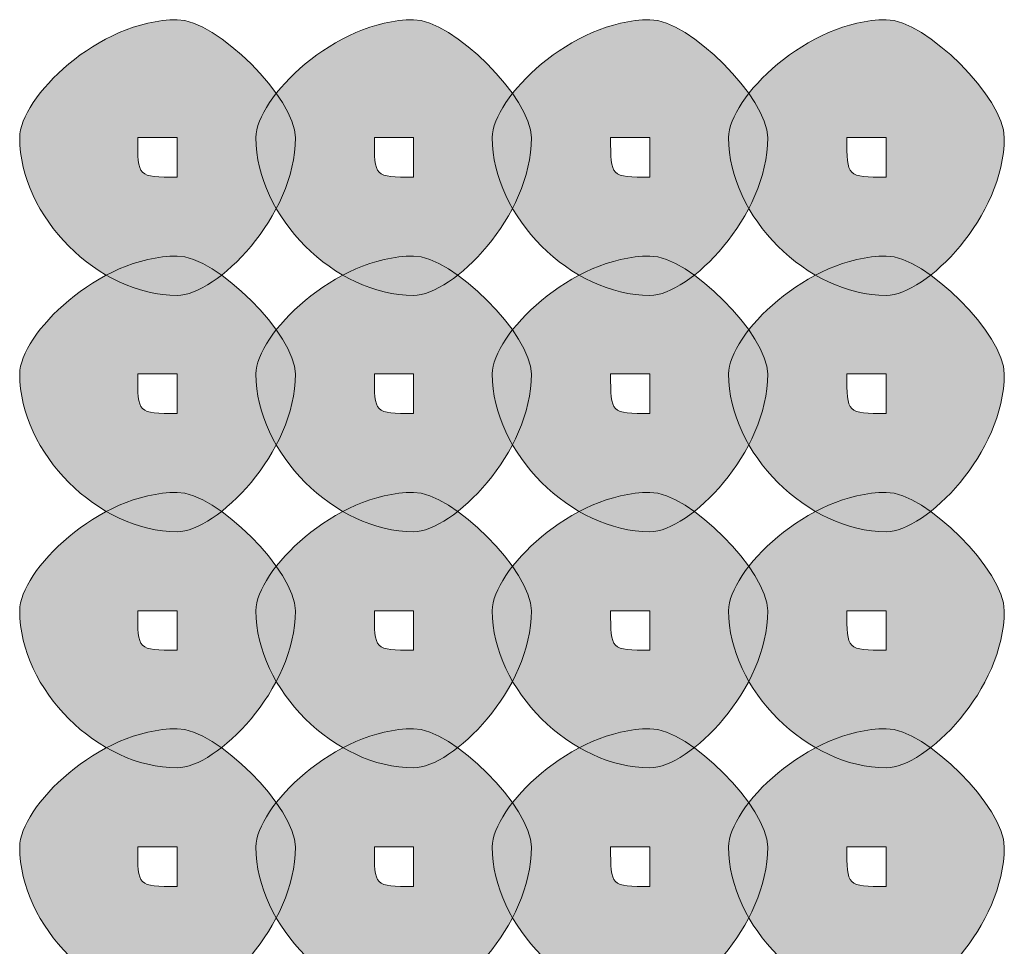
# Model space of a CAD drawing. Units: inches. Extents: x 0 to 210, y 0 to 297.
# Drawn here: x 132 to 133, y 110 to 111 of the extents above; entities that cross this region are included whole.
import ezdxf

# ---------------------------------------------------------------- set-up
doc = ezdxf.new("R2010")
doc.units = ezdxf.units.IN
doc.header["$MEASUREMENT"] = 0
doc.layers.add('Capa 1', color=7, linetype='Continuous')

# ---------------------------------------------------------------- blocks, each defined once
blk = doc.blocks.new('block 3')
at = {"layer": 'Capa 1', "true_color": 0x1d1d1b}
h = blk.add_hatch(color=179, dxfattribs=at)
h.dxf.hatch_style = 2
edge = h.paths.add_edge_path()
edge.add_spline(control_points=[(132.207, 110.9842), (132.207, 110.9418), (132.207, 110.9418), (132.2494, 110.9418), (132.2494, 110.9418), (132.2494, 110.9842), (132.2494, 110.9842), (132.2494, 110.9842), (132.207, 110.9842), (132.207, 110.9842)], knot_values=[0, 0, 0, 0, 1, 1, 1, 2, 2, 2, 3, 3, 3, 3], degree=3, periodic=1)
edge = h.paths.add_edge_path()
edge.add_spline(control_points=[(132.3765, 110.9842), (132.3765, 110.8994), (132.2918, 110.8147), (132.2494, 110.8147), (132.1646, 110.8147), (132.0802, 110.8994), (132.0802, 110.9842), (132.0802, 111.0265), (132.1646, 111.1109), (132.2494, 111.1109), (132.2918, 111.1109), (132.3765, 111.0265), (132.3765, 110.9842)], knot_values=[0, 0, 0, 0, 0.352778, 0.352778, 0.352778, 0.705556, 0.705556, 0.705556, 1.058334, 1.058334, 1.058334, 1.411112, 1.411112, 1.411112, 1.411112], degree=3, periodic=0)
edge.add_line((132.3765, 110.9842), (132.3765, 110.9842))
h = blk.add_hatch(color=179, dxfattribs=at)
h.dxf.hatch_style = 2
edge = h.paths.add_edge_path()
edge.add_spline(control_points=[(132.4613, 110.9842), (132.4613, 110.9418), (132.4613, 110.9418), (132.5033, 110.9418), (132.5033, 110.9418), (132.5033, 110.9842), (132.5033, 110.9842), (132.5033, 110.9842), (132.4613, 110.9842), (132.4613, 110.9842)], knot_values=[0, 0, 0, 0, 1, 1, 1, 2, 2, 2, 3, 3, 3, 3], degree=3, periodic=1)
edge = h.paths.add_edge_path()
edge.add_spline(control_points=[(132.6301, 110.9842), (132.6301, 110.8994), (132.5457, 110.8147), (132.5033, 110.8147), (132.4189, 110.8147), (132.3341, 110.8994), (132.3341, 110.9842), (132.3341, 111.0265), (132.4189, 111.1109), (132.5033, 111.1109), (132.5457, 111.1109), (132.6301, 111.0265), (132.6301, 110.9842)], knot_values=[0, 0, 0, 0, 0.352778, 0.352778, 0.352778, 0.705556, 0.705556, 0.705556, 1.058334, 1.058334, 1.058334, 1.411112, 1.411112, 1.411112, 1.411112], degree=3, periodic=0)
edge.add_line((132.6301, 110.9842), (132.6301, 110.9842))
h = blk.add_hatch(color=179, dxfattribs=at)
h.dxf.hatch_style = 2
edge = h.paths.add_edge_path()
edge.add_spline(control_points=[(132.7152, 110.9842), (132.7152, 110.9418), (132.7152, 110.9418), (132.7575, 110.9418), (132.7575, 110.9418), (132.7575, 110.9842), (132.7575, 110.9842), (132.7575, 110.9842), (132.7152, 110.9842), (132.7152, 110.9842)], knot_values=[0, 0, 0, 0, 1, 1, 1, 2, 2, 2, 3, 3, 3, 3], degree=3, periodic=1)
edge = h.paths.add_edge_path()
edge.add_spline(control_points=[(132.884, 110.9842), (132.884, 110.8994), (132.7999, 110.8147), (132.7575, 110.8147), (132.6728, 110.8147), (132.588, 110.8994), (132.588, 110.9842), (132.588, 111.0265), (132.6728, 111.1109), (132.7575, 111.1109), (132.7999, 111.1109), (132.884, 111.0265), (132.884, 110.9842)], knot_values=[0, 0, 0, 0, 0.352778, 0.352778, 0.352778, 0.705556, 0.705556, 0.705556, 1.058334, 1.058334, 1.058334, 1.411112, 1.411112, 1.411112, 1.411112], degree=3, periodic=0)
edge.add_line((132.884, 110.9842), (132.884, 110.9842))
h = blk.add_hatch(color=179, dxfattribs=at)
h.dxf.hatch_style = 2
edge = h.paths.add_edge_path()
edge.add_spline(control_points=[(132.9691, 110.9842), (132.9691, 110.9418), (132.9691, 110.9418), (133.0114, 110.9418), (133.0114, 110.9418), (133.0114, 110.9842), (133.0114, 110.9842), (133.0114, 110.9842), (132.9691, 110.9842), (132.9691, 110.9842)], knot_values=[0, 0, 0, 0, 1, 1, 1, 2, 2, 2, 3, 3, 3, 3], degree=3, periodic=1)
edge = h.paths.add_edge_path()
edge.add_spline(control_points=[(133.1382, 110.9842), (133.1382, 110.8994), (133.0538, 110.8147), (133.0114, 110.8147), (132.9267, 110.8147), (132.8419, 110.8994), (132.8419, 110.9842), (132.8419, 111.0265), (132.9267, 111.1109), (133.0114, 111.1109), (133.0538, 111.1109), (133.1382, 111.0265), (133.1382, 110.9842)], knot_values=[0, 0, 0, 0, 0.352778, 0.352778, 0.352778, 0.705556, 0.705556, 0.705556, 1.058334, 1.058334, 1.058334, 1.411112, 1.411112, 1.411112, 1.411112], degree=3, periodic=0)
edge.add_line((133.1382, 110.9842), (133.1382, 110.9842))
h = blk.add_hatch(color=179, dxfattribs=at)
h.dxf.hatch_style = 2
edge = h.paths.add_edge_path()
edge.add_spline(control_points=[(132.207, 110.7303), (132.207, 110.6879), (132.207, 110.6879), (132.2494, 110.6879), (132.2494, 110.6879), (132.2494, 110.7303), (132.2494, 110.7303), (132.2494, 110.7303), (132.207, 110.7303), (132.207, 110.7303)], knot_values=[0, 0, 0, 0, 1, 1, 1, 2, 2, 2, 3, 3, 3, 3], degree=3, periodic=1)
edge = h.paths.add_edge_path()
edge.add_spline(control_points=[(132.3765, 110.7303), (132.3765, 110.6455), (132.2918, 110.5608), (132.2494, 110.5608), (132.1646, 110.5608), (132.0802, 110.6455), (132.0802, 110.7303), (132.0802, 110.7723), (132.1646, 110.857), (132.2494, 110.857), (132.2918, 110.857), (132.3765, 110.7723), (132.3765, 110.7303)], knot_values=[0, 0, 0, 0, 0.352778, 0.352778, 0.352778, 0.705556, 0.705556, 0.705556, 1.058334, 1.058334, 1.058334, 1.411112, 1.411112, 1.411112, 1.411112], degree=3, periodic=0)
edge.add_line((132.3765, 110.7303), (132.3765, 110.7303))
h = blk.add_hatch(color=179, dxfattribs=at)
h.dxf.hatch_style = 2
edge = h.paths.add_edge_path()
edge.add_spline(control_points=[(132.4613, 110.7303), (132.4613, 110.6879), (132.4613, 110.6879), (132.5033, 110.6879), (132.5033, 110.6879), (132.5033, 110.7303), (132.5033, 110.7303), (132.5033, 110.7303), (132.4613, 110.7303), (132.4613, 110.7303)], knot_values=[0, 0, 0, 0, 1, 1, 1, 2, 2, 2, 3, 3, 3, 3], degree=3, periodic=1)
edge = h.paths.add_edge_path()
edge.add_spline(control_points=[(132.6301, 110.7303), (132.6301, 110.6455), (132.5457, 110.5608), (132.5033, 110.5608), (132.4189, 110.5608), (132.3341, 110.6455), (132.3341, 110.7303), (132.3341, 110.7723), (132.4189, 110.857), (132.5033, 110.857), (132.5457, 110.857), (132.6301, 110.7723), (132.6301, 110.7303)], knot_values=[0, 0, 0, 0, 0.352778, 0.352778, 0.352778, 0.705556, 0.705556, 0.705556, 1.058334, 1.058334, 1.058334, 1.411112, 1.411112, 1.411112, 1.411112], degree=3, periodic=0)
edge.add_line((132.6301, 110.7303), (132.6301, 110.7303))
h = blk.add_hatch(color=179, dxfattribs=at)
h.dxf.hatch_style = 2
edge = h.paths.add_edge_path()
edge.add_spline(control_points=[(132.7152, 110.7303), (132.7152, 110.6879), (132.7152, 110.6879), (132.7575, 110.6879), (132.7575, 110.6879), (132.7575, 110.7303), (132.7575, 110.7303), (132.7575, 110.7303), (132.7152, 110.7303), (132.7152, 110.7303)], knot_values=[0, 0, 0, 0, 1, 1, 1, 2, 2, 2, 3, 3, 3, 3], degree=3, periodic=1)
edge = h.paths.add_edge_path()
edge.add_spline(control_points=[(132.884, 110.7303), (132.884, 110.6455), (132.7999, 110.5608), (132.7575, 110.5608), (132.6728, 110.5608), (132.588, 110.6455), (132.588, 110.7303), (132.588, 110.7723), (132.6728, 110.857), (132.7575, 110.857), (132.7999, 110.857), (132.884, 110.7723), (132.884, 110.7303)], knot_values=[0, 0, 0, 0, 0.352778, 0.352778, 0.352778, 0.705556, 0.705556, 0.705556, 1.058334, 1.058334, 1.058334, 1.411112, 1.411112, 1.411112, 1.411112], degree=3, periodic=0)
edge.add_line((132.884, 110.7303), (132.884, 110.7303))
h = blk.add_hatch(color=179, dxfattribs=at)
h.dxf.hatch_style = 2
edge = h.paths.add_edge_path()
edge.add_spline(control_points=[(132.9691, 110.7303), (132.9691, 110.6879), (132.9691, 110.6879), (133.0114, 110.6879), (133.0114, 110.6879), (133.0114, 110.7303), (133.0114, 110.7303), (133.0114, 110.7303), (132.9691, 110.7303), (132.9691, 110.7303)], knot_values=[0, 0, 0, 0, 1, 1, 1, 2, 2, 2, 3, 3, 3, 3], degree=3, periodic=1)
edge = h.paths.add_edge_path()
edge.add_spline(control_points=[(133.1382, 110.7303), (133.1382, 110.6455), (133.0538, 110.5608), (133.0114, 110.5608), (132.9267, 110.5608), (132.8419, 110.6455), (132.8419, 110.7303), (132.8419, 110.7723), (132.9267, 110.857), (133.0114, 110.857), (133.0538, 110.857), (133.1382, 110.7723), (133.1382, 110.7303)], knot_values=[0, 0, 0, 0, 0.352778, 0.352778, 0.352778, 0.705556, 0.705556, 0.705556, 1.058334, 1.058334, 1.058334, 1.411112, 1.411112, 1.411112, 1.411112], degree=3, periodic=0)
edge.add_line((133.1382, 110.7303), (133.1382, 110.7303))
h = blk.add_hatch(color=179, dxfattribs=at)
h.dxf.hatch_style = 2
edge = h.paths.add_edge_path()
edge.add_spline(control_points=[(132.207, 110.476), (132.207, 110.4336), (132.207, 110.4336), (132.2494, 110.4336), (132.2494, 110.4336), (132.2494, 110.476), (132.2494, 110.476), (132.2494, 110.476), (132.207, 110.476), (132.207, 110.476)], knot_values=[0, 0, 0, 0, 1, 1, 1, 2, 2, 2, 3, 3, 3, 3], degree=3, periodic=1)
edge = h.paths.add_edge_path()
edge.add_spline(control_points=[(132.3765, 110.476), (132.3765, 110.3913), (132.2918, 110.3072), (132.2494, 110.3072), (132.1646, 110.3072), (132.0802, 110.3913), (132.0802, 110.476), (132.0802, 110.5184), (132.1646, 110.6031), (132.2494, 110.6031), (132.2918, 110.6031), (132.3765, 110.5184), (132.3765, 110.476)], knot_values=[0, 0, 0, 0, 0.352778, 0.352778, 0.352778, 0.705556, 0.705556, 0.705556, 1.058334, 1.058334, 1.058334, 1.411112, 1.411112, 1.411112, 1.411112], degree=3, periodic=0)
edge.add_line((132.3765, 110.476), (132.3765, 110.476))
h = blk.add_hatch(color=179, dxfattribs=at)
h.dxf.hatch_style = 2
edge = h.paths.add_edge_path()
edge.add_spline(control_points=[(132.4613, 110.476), (132.4613, 110.4336), (132.4613, 110.4336), (132.5033, 110.4336), (132.5033, 110.4336), (132.5033, 110.476), (132.5033, 110.476), (132.5033, 110.476), (132.4613, 110.476), (132.4613, 110.476)], knot_values=[0, 0, 0, 0, 1, 1, 1, 2, 2, 2, 3, 3, 3, 3], degree=3, periodic=1)
edge = h.paths.add_edge_path()
edge.add_spline(control_points=[(132.6301, 110.476), (132.6301, 110.3913), (132.5457, 110.3072), (132.5033, 110.3072), (132.4189, 110.3072), (132.3341, 110.3913), (132.3341, 110.476), (132.3341, 110.5184), (132.4189, 110.6031), (132.5033, 110.6031), (132.5457, 110.6031), (132.6301, 110.5184), (132.6301, 110.476)], knot_values=[0, 0, 0, 0, 0.352778, 0.352778, 0.352778, 0.705556, 0.705556, 0.705556, 1.058334, 1.058334, 1.058334, 1.411112, 1.411112, 1.411112, 1.411112], degree=3, periodic=0)
edge.add_line((132.6301, 110.476), (132.6301, 110.476))
h = blk.add_hatch(color=179, dxfattribs=at)
h.dxf.hatch_style = 2
edge = h.paths.add_edge_path()
edge.add_spline(control_points=[(132.7152, 110.476), (132.7152, 110.4336), (132.7152, 110.4336), (132.7575, 110.4336), (132.7575, 110.4336), (132.7575, 110.476), (132.7575, 110.476), (132.7575, 110.476), (132.7152, 110.476), (132.7152, 110.476)], knot_values=[0, 0, 0, 0, 1, 1, 1, 2, 2, 2, 3, 3, 3, 3], degree=3, periodic=1)
edge = h.paths.add_edge_path()
edge.add_spline(control_points=[(132.884, 110.476), (132.884, 110.3913), (132.7999, 110.3072), (132.7575, 110.3072), (132.6728, 110.3072), (132.588, 110.3913), (132.588, 110.476), (132.588, 110.5184), (132.6728, 110.6031), (132.7575, 110.6031), (132.7999, 110.6031), (132.884, 110.5184), (132.884, 110.476)], knot_values=[0, 0, 0, 0, 0.352778, 0.352778, 0.352778, 0.705556, 0.705556, 0.705556, 1.058334, 1.058334, 1.058334, 1.411112, 1.411112, 1.411112, 1.411112], degree=3, periodic=0)
edge.add_line((132.884, 110.476), (132.884, 110.476))
h = blk.add_hatch(color=179, dxfattribs=at)
h.dxf.hatch_style = 2
edge = h.paths.add_edge_path()
edge.add_spline(control_points=[(132.9691, 110.476), (132.9691, 110.4336), (132.9691, 110.4336), (133.0114, 110.4336), (133.0114, 110.4336), (133.0114, 110.476), (133.0114, 110.476), (133.0114, 110.476), (132.9691, 110.476), (132.9691, 110.476)], knot_values=[0, 0, 0, 0, 1, 1, 1, 2, 2, 2, 3, 3, 3, 3], degree=3, periodic=1)
edge = h.paths.add_edge_path()
edge.add_spline(control_points=[(133.1382, 110.476), (133.1382, 110.3913), (133.0538, 110.3072), (133.0114, 110.3072), (132.9267, 110.3072), (132.8419, 110.3913), (132.8419, 110.476), (132.8419, 110.5184), (132.9267, 110.6031), (133.0114, 110.6031), (133.0538, 110.6031), (133.1382, 110.5184), (133.1382, 110.476)], knot_values=[0, 0, 0, 0, 0.352778, 0.352778, 0.352778, 0.705556, 0.705556, 0.705556, 1.058334, 1.058334, 1.058334, 1.411112, 1.411112, 1.411112, 1.411112], degree=3, periodic=0)
edge.add_line((133.1382, 110.476), (133.1382, 110.476))
h = blk.add_hatch(color=179, dxfattribs=at)
h.dxf.hatch_style = 2
edge = h.paths.add_edge_path()
edge.add_spline(control_points=[(132.207, 110.2221), (132.207, 110.1797), (132.207, 110.1797), (132.2494, 110.1797), (132.2494, 110.1797), (132.2494, 110.2221), (132.2494, 110.2221), (132.2494, 110.2221), (132.207, 110.2221), (132.207, 110.2221)], knot_values=[0, 0, 0, 0, 1, 1, 1, 2, 2, 2, 3, 3, 3, 3], degree=3, periodic=1)
edge = h.paths.add_edge_path()
edge.add_spline(control_points=[(132.3765, 110.2221), (132.3765, 110.1374), (132.2918, 110.0526), (132.2494, 110.0526), (132.1646, 110.0526), (132.0802, 110.1374), (132.0802, 110.2221), (132.0802, 110.2645), (132.1646, 110.3492), (132.2494, 110.3492), (132.2918, 110.3492), (132.3765, 110.2645), (132.3765, 110.2221)], knot_values=[0, 0, 0, 0, 0.352778, 0.352778, 0.352778, 0.705556, 0.705556, 0.705556, 1.058334, 1.058334, 1.058334, 1.411112, 1.411112, 1.411112, 1.411112], degree=3, periodic=0)
edge.add_line((132.3765, 110.2221), (132.3765, 110.2221))
h = blk.add_hatch(color=179, dxfattribs=at)
h.dxf.hatch_style = 2
edge = h.paths.add_edge_path()
edge.add_spline(control_points=[(132.4613, 110.2221), (132.4613, 110.1797), (132.4613, 110.1797), (132.5033, 110.1797), (132.5033, 110.1797), (132.5033, 110.2221), (132.5033, 110.2221), (132.5033, 110.2221), (132.4613, 110.2221), (132.4613, 110.2221)], knot_values=[0, 0, 0, 0, 1, 1, 1, 2, 2, 2, 3, 3, 3, 3], degree=3, periodic=1)
edge = h.paths.add_edge_path()
edge.add_spline(control_points=[(132.6301, 110.2221), (132.6301, 110.1374), (132.5457, 110.0526), (132.5033, 110.0526), (132.4189, 110.0526), (132.3341, 110.1374), (132.3341, 110.2221), (132.3341, 110.2645), (132.4189, 110.3492), (132.5033, 110.3492), (132.5457, 110.3492), (132.6301, 110.2645), (132.6301, 110.2221)], knot_values=[0, 0, 0, 0, 0.352778, 0.352778, 0.352778, 0.705556, 0.705556, 0.705556, 1.058334, 1.058334, 1.058334, 1.411112, 1.411112, 1.411112, 1.411112], degree=3, periodic=0)
edge.add_line((132.6301, 110.2221), (132.6301, 110.2221))
h = blk.add_hatch(color=179, dxfattribs=at)
h.dxf.hatch_style = 2
edge = h.paths.add_edge_path()
edge.add_spline(control_points=[(132.7152, 110.2221), (132.7152, 110.1797), (132.7152, 110.1797), (132.7575, 110.1797), (132.7575, 110.1797), (132.7575, 110.2221), (132.7575, 110.2221), (132.7575, 110.2221), (132.7152, 110.2221), (132.7152, 110.2221)], knot_values=[0, 0, 0, 0, 1, 1, 1, 2, 2, 2, 3, 3, 3, 3], degree=3, periodic=1)
edge = h.paths.add_edge_path()
edge.add_spline(control_points=[(132.884, 110.2221), (132.884, 110.1374), (132.7999, 110.0526), (132.7575, 110.0526), (132.6728, 110.0526), (132.588, 110.1374), (132.588, 110.2221), (132.588, 110.2645), (132.6728, 110.3492), (132.7575, 110.3492), (132.7999, 110.3492), (132.884, 110.2645), (132.884, 110.2221)], knot_values=[0, 0, 0, 0, 0.352778, 0.352778, 0.352778, 0.705556, 0.705556, 0.705556, 1.058334, 1.058334, 1.058334, 1.411112, 1.411112, 1.411112, 1.411112], degree=3, periodic=0)
edge.add_line((132.884, 110.2221), (132.884, 110.2221))
h = blk.add_hatch(color=179, dxfattribs=at)
h.dxf.hatch_style = 2
edge = h.paths.add_edge_path()
edge.add_spline(control_points=[(132.9691, 110.2221), (132.9691, 110.1797), (132.9691, 110.1797), (133.0114, 110.1797), (133.0114, 110.1797), (133.0114, 110.2221), (133.0114, 110.2221), (133.0114, 110.2221), (132.9691, 110.2221), (132.9691, 110.2221)], knot_values=[0, 0, 0, 0, 1, 1, 1, 2, 2, 2, 3, 3, 3, 3], degree=3, periodic=1)
edge = h.paths.add_edge_path()
edge.add_spline(control_points=[(133.1382, 110.2221), (133.1382, 110.1374), (133.0538, 110.0526), (133.0114, 110.0526), (132.9267, 110.0526), (132.8419, 110.1374), (132.8419, 110.2221), (132.8419, 110.2645), (132.9267, 110.3492), (133.0114, 110.3492), (133.0538, 110.3492), (133.1382, 110.2645), (133.1382, 110.2221)], knot_values=[0, 0, 0, 0, 0.352778, 0.352778, 0.352778, 0.705556, 0.705556, 0.705556, 1.058334, 1.058334, 1.058334, 1.411112, 1.411112, 1.411112, 1.411112], degree=3, periodic=0)
edge.add_line((133.1382, 110.2221), (133.1382, 110.2221))
at = {"layer": 'Capa 1', "lineweight": 0}
for points, knots in [([(132.3765, 110.9842), (132.3765, 110.8994), (132.2918, 110.8147), (132.2494, 110.8147), (132.1646, 110.8147), (132.0802, 110.8994), (132.0802, 110.9842), (132.0802, 111.0265), (132.1646, 111.1109), (132.2494, 111.1109), (132.2918, 111.1109), (132.3765, 111.0265), (132.3765, 110.9842)], [0, 0, 0, 0, 1, 1, 1, 2, 2, 2, 3, 3, 3, 4, 4, 4, 4]), ([(132.6301, 110.9842), (132.6301, 110.8994), (132.5457, 110.8147), (132.5033, 110.8147), (132.4189, 110.8147), (132.3341, 110.8994), (132.3341, 110.9842), (132.3341, 111.0265), (132.4189, 111.1109), (132.5033, 111.1109), (132.5457, 111.1109), (132.6301, 111.0265), (132.6301, 110.9842)], [0, 0, 0, 0, 1, 1, 1, 2, 2, 2, 3, 3, 3, 4, 4, 4, 4]), ([(132.884, 110.9842), (132.884, 110.8994), (132.7999, 110.8147), (132.7575, 110.8147), (132.6728, 110.8147), (132.588, 110.8994), (132.588, 110.9842), (132.588, 111.0265), (132.6728, 111.1109), (132.7575, 111.1109), (132.7999, 111.1109), (132.884, 111.0265), (132.884, 110.9842)], [0, 0, 0, 0, 1, 1, 1, 2, 2, 2, 3, 3, 3, 4, 4, 4, 4]), ([(133.1382, 110.9842), (133.1382, 110.8994), (133.0538, 110.8147), (133.0114, 110.8147), (132.9267, 110.8147), (132.8419, 110.8994), (132.8419, 110.9842), (132.8419, 111.0265), (132.9267, 111.1109), (133.0114, 111.1109), (133.0538, 111.1109), (133.1382, 111.0265), (133.1382, 110.9842)], [0, 0, 0, 0, 1, 1, 1, 2, 2, 2, 3, 3, 3, 4, 4, 4, 4]), ([(132.207, 110.9842), (132.207, 110.9418), (132.207, 110.9418), (132.2494, 110.9418), (132.2494, 110.9418), (132.2494, 110.9842), (132.2494, 110.9842), (132.2494, 110.9842), (132.207, 110.9842), (132.207, 110.9842)], [0, 0, 0, 0, 1, 1, 1, 2, 2, 2, 3, 3, 3, 3]), ([(132.4613, 110.9842), (132.4613, 110.9418), (132.4613, 110.9418), (132.5033, 110.9418), (132.5033, 110.9418), (132.5033, 110.9842), (132.5033, 110.9842), (132.5033, 110.9842), (132.4613, 110.9842), (132.4613, 110.9842)], [0, 0, 0, 0, 1, 1, 1, 2, 2, 2, 3, 3, 3, 3]), ([(132.7152, 110.9842), (132.7152, 110.9418), (132.7152, 110.9418), (132.7575, 110.9418), (132.7575, 110.9418), (132.7575, 110.9842), (132.7575, 110.9842), (132.7575, 110.9842), (132.7152, 110.9842), (132.7152, 110.9842)], [0, 0, 0, 0, 1, 1, 1, 2, 2, 2, 3, 3, 3, 3]), ([(132.9691, 110.9842), (132.9691, 110.9418), (132.9691, 110.9418), (133.0114, 110.9418), (133.0114, 110.9418), (133.0114, 110.9842), (133.0114, 110.9842), (133.0114, 110.9842), (132.9691, 110.9842), (132.9691, 110.9842)], [0, 0, 0, 0, 1, 1, 1, 2, 2, 2, 3, 3, 3, 3]), ([(132.3765, 110.7303), (132.3765, 110.6455), (132.2918, 110.5608), (132.2494, 110.5608), (132.1646, 110.5608), (132.0802, 110.6455), (132.0802, 110.7303), (132.0802, 110.7723), (132.1646, 110.857), (132.2494, 110.857), (132.2918, 110.857), (132.3765, 110.7723), (132.3765, 110.7303)], [0, 0, 0, 0, 1, 1, 1, 2, 2, 2, 3, 3, 3, 4, 4, 4, 4]), ([(132.6301, 110.7303), (132.6301, 110.6455), (132.5457, 110.5608), (132.5033, 110.5608), (132.4189, 110.5608), (132.3341, 110.6455), (132.3341, 110.7303), (132.3341, 110.7723), (132.4189, 110.857), (132.5033, 110.857), (132.5457, 110.857), (132.6301, 110.7723), (132.6301, 110.7303)], [0, 0, 0, 0, 1, 1, 1, 2, 2, 2, 3, 3, 3, 4, 4, 4, 4]), ([(132.884, 110.7303), (132.884, 110.6455), (132.7999, 110.5608), (132.7575, 110.5608), (132.6728, 110.5608), (132.588, 110.6455), (132.588, 110.7303), (132.588, 110.7723), (132.6728, 110.857), (132.7575, 110.857), (132.7999, 110.857), (132.884, 110.7723), (132.884, 110.7303)], [0, 0, 0, 0, 1, 1, 1, 2, 2, 2, 3, 3, 3, 4, 4, 4, 4]), ([(133.1382, 110.7303), (133.1382, 110.6455), (133.0538, 110.5608), (133.0114, 110.5608), (132.9267, 110.5608), (132.8419, 110.6455), (132.8419, 110.7303), (132.8419, 110.7723), (132.9267, 110.857), (133.0114, 110.857), (133.0538, 110.857), (133.1382, 110.7723), (133.1382, 110.7303)], [0, 0, 0, 0, 1, 1, 1, 2, 2, 2, 3, 3, 3, 4, 4, 4, 4]), ([(132.207, 110.7303), (132.207, 110.6879), (132.207, 110.6879), (132.2494, 110.6879), (132.2494, 110.6879), (132.2494, 110.7303), (132.2494, 110.7303), (132.2494, 110.7303), (132.207, 110.7303), (132.207, 110.7303)], [0, 0, 0, 0, 1, 1, 1, 2, 2, 2, 3, 3, 3, 3]), ([(132.4613, 110.7303), (132.4613, 110.6879), (132.4613, 110.6879), (132.5033, 110.6879), (132.5033, 110.6879), (132.5033, 110.7303), (132.5033, 110.7303), (132.5033, 110.7303), (132.4613, 110.7303), (132.4613, 110.7303)], [0, 0, 0, 0, 1, 1, 1, 2, 2, 2, 3, 3, 3, 3]), ([(132.7152, 110.7303), (132.7152, 110.6879), (132.7152, 110.6879), (132.7575, 110.6879), (132.7575, 110.6879), (132.7575, 110.7303), (132.7575, 110.7303), (132.7575, 110.7303), (132.7152, 110.7303), (132.7152, 110.7303)], [0, 0, 0, 0, 1, 1, 1, 2, 2, 2, 3, 3, 3, 3]), ([(132.9691, 110.7303), (132.9691, 110.6879), (132.9691, 110.6879), (133.0114, 110.6879), (133.0114, 110.6879), (133.0114, 110.7303), (133.0114, 110.7303), (133.0114, 110.7303), (132.9691, 110.7303), (132.9691, 110.7303)], [0, 0, 0, 0, 1, 1, 1, 2, 2, 2, 3, 3, 3, 3]), ([(132.3765, 110.476), (132.3765, 110.3913), (132.2918, 110.3072), (132.2494, 110.3072), (132.1646, 110.3072), (132.0802, 110.3913), (132.0802, 110.476), (132.0802, 110.5184), (132.1646, 110.6031), (132.2494, 110.6031), (132.2918, 110.6031), (132.3765, 110.5184), (132.3765, 110.476)], [0, 0, 0, 0, 1, 1, 1, 2, 2, 2, 3, 3, 3, 4, 4, 4, 4]), ([(132.6301, 110.476), (132.6301, 110.3913), (132.5457, 110.3072), (132.5033, 110.3072), (132.4189, 110.3072), (132.3341, 110.3913), (132.3341, 110.476), (132.3341, 110.5184), (132.4189, 110.6031), (132.5033, 110.6031), (132.5457, 110.6031), (132.6301, 110.5184), (132.6301, 110.476)], [0, 0, 0, 0, 1, 1, 1, 2, 2, 2, 3, 3, 3, 4, 4, 4, 4]), ([(132.884, 110.476), (132.884, 110.3913), (132.7999, 110.3072), (132.7575, 110.3072), (132.6728, 110.3072), (132.588, 110.3913), (132.588, 110.476), (132.588, 110.5184), (132.6728, 110.6031), (132.7575, 110.6031), (132.7999, 110.6031), (132.884, 110.5184), (132.884, 110.476)], [0, 0, 0, 0, 1, 1, 1, 2, 2, 2, 3, 3, 3, 4, 4, 4, 4]), ([(133.1382, 110.476), (133.1382, 110.3913), (133.0538, 110.3072), (133.0114, 110.3072), (132.9267, 110.3072), (132.8419, 110.3913), (132.8419, 110.476), (132.8419, 110.5184), (132.9267, 110.6031), (133.0114, 110.6031), (133.0538, 110.6031), (133.1382, 110.5184), (133.1382, 110.476)], [0, 0, 0, 0, 1, 1, 1, 2, 2, 2, 3, 3, 3, 4, 4, 4, 4]), ([(132.207, 110.476), (132.207, 110.4336), (132.207, 110.4336), (132.2494, 110.4336), (132.2494, 110.4336), (132.2494, 110.476), (132.2494, 110.476), (132.2494, 110.476), (132.207, 110.476), (132.207, 110.476)], [0, 0, 0, 0, 1, 1, 1, 2, 2, 2, 3, 3, 3, 3]), ([(132.4613, 110.476), (132.4613, 110.4336), (132.4613, 110.4336), (132.5033, 110.4336), (132.5033, 110.4336), (132.5033, 110.476), (132.5033, 110.476), (132.5033, 110.476), (132.4613, 110.476), (132.4613, 110.476)], [0, 0, 0, 0, 1, 1, 1, 2, 2, 2, 3, 3, 3, 3]), ([(132.7152, 110.476), (132.7152, 110.4336), (132.7152, 110.4336), (132.7575, 110.4336), (132.7575, 110.4336), (132.7575, 110.476), (132.7575, 110.476), (132.7575, 110.476), (132.7152, 110.476), (132.7152, 110.476)], [0, 0, 0, 0, 1, 1, 1, 2, 2, 2, 3, 3, 3, 3]), ([(132.9691, 110.476), (132.9691, 110.4336), (132.9691, 110.4336), (133.0114, 110.4336), (133.0114, 110.4336), (133.0114, 110.476), (133.0114, 110.476), (133.0114, 110.476), (132.9691, 110.476), (132.9691, 110.476)], [0, 0, 0, 0, 1, 1, 1, 2, 2, 2, 3, 3, 3, 3]), ([(132.3765, 110.2221), (132.3765, 110.1374), (132.2918, 110.0526), (132.2494, 110.0526), (132.1646, 110.0526), (132.0802, 110.1374), (132.0802, 110.2221), (132.0802, 110.2645), (132.1646, 110.3492), (132.2494, 110.3492), (132.2918, 110.3492), (132.3765, 110.2645), (132.3765, 110.2221)], [0, 0, 0, 0, 1, 1, 1, 2, 2, 2, 3, 3, 3, 4, 4, 4, 4]), ([(132.6301, 110.2221), (132.6301, 110.1374), (132.5457, 110.0526), (132.5033, 110.0526), (132.4189, 110.0526), (132.3341, 110.1374), (132.3341, 110.2221), (132.3341, 110.2645), (132.4189, 110.3492), (132.5033, 110.3492), (132.5457, 110.3492), (132.6301, 110.2645), (132.6301, 110.2221)], [0, 0, 0, 0, 1, 1, 1, 2, 2, 2, 3, 3, 3, 4, 4, 4, 4]), ([(132.884, 110.2221), (132.884, 110.1374), (132.7999, 110.0526), (132.7575, 110.0526), (132.6728, 110.0526), (132.588, 110.1374), (132.588, 110.2221), (132.588, 110.2645), (132.6728, 110.3492), (132.7575, 110.3492), (132.7999, 110.3492), (132.884, 110.2645), (132.884, 110.2221)], [0, 0, 0, 0, 1, 1, 1, 2, 2, 2, 3, 3, 3, 4, 4, 4, 4]), ([(133.1382, 110.2221), (133.1382, 110.1374), (133.0538, 110.0526), (133.0114, 110.0526), (132.9267, 110.0526), (132.8419, 110.1374), (132.8419, 110.2221), (132.8419, 110.2645), (132.9267, 110.3492), (133.0114, 110.3492), (133.0538, 110.3492), (133.1382, 110.2645), (133.1382, 110.2221)], [0, 0, 0, 0, 1, 1, 1, 2, 2, 2, 3, 3, 3, 4, 4, 4, 4]), ([(132.207, 110.2221), (132.207, 110.1797), (132.207, 110.1797), (132.2494, 110.1797), (132.2494, 110.1797), (132.2494, 110.2221), (132.2494, 110.2221), (132.2494, 110.2221), (132.207, 110.2221), (132.207, 110.2221)], [0, 0, 0, 0, 1, 1, 1, 2, 2, 2, 3, 3, 3, 3]), ([(132.4613, 110.2221), (132.4613, 110.1797), (132.4613, 110.1797), (132.5033, 110.1797), (132.5033, 110.1797), (132.5033, 110.2221), (132.5033, 110.2221), (132.5033, 110.2221), (132.4613, 110.2221), (132.4613, 110.2221)], [0, 0, 0, 0, 1, 1, 1, 2, 2, 2, 3, 3, 3, 3]), ([(132.7152, 110.2221), (132.7152, 110.1797), (132.7152, 110.1797), (132.7575, 110.1797), (132.7575, 110.1797), (132.7575, 110.2221), (132.7575, 110.2221), (132.7575, 110.2221), (132.7152, 110.2221), (132.7152, 110.2221)], [0, 0, 0, 0, 1, 1, 1, 2, 2, 2, 3, 3, 3, 3]), ([(132.9691, 110.2221), (132.9691, 110.1797), (132.9691, 110.1797), (133.0114, 110.1797), (133.0114, 110.1797), (133.0114, 110.2221), (133.0114, 110.2221), (133.0114, 110.2221), (132.9691, 110.2221), (132.9691, 110.2221)], [0, 0, 0, 0, 1, 1, 1, 2, 2, 2, 3, 3, 3, 3])]:
    blk.add_open_spline(points, degree=3, knots=knots, dxfattribs=at)

msp = doc.modelspace()

# ---------------------------------------------------------------- block references
at = {"layer": 'Capa 1'}
msp.add_blockref('block 3', (0, 0), dxfattribs=at)

doc.saveas('drawing.dxf')
